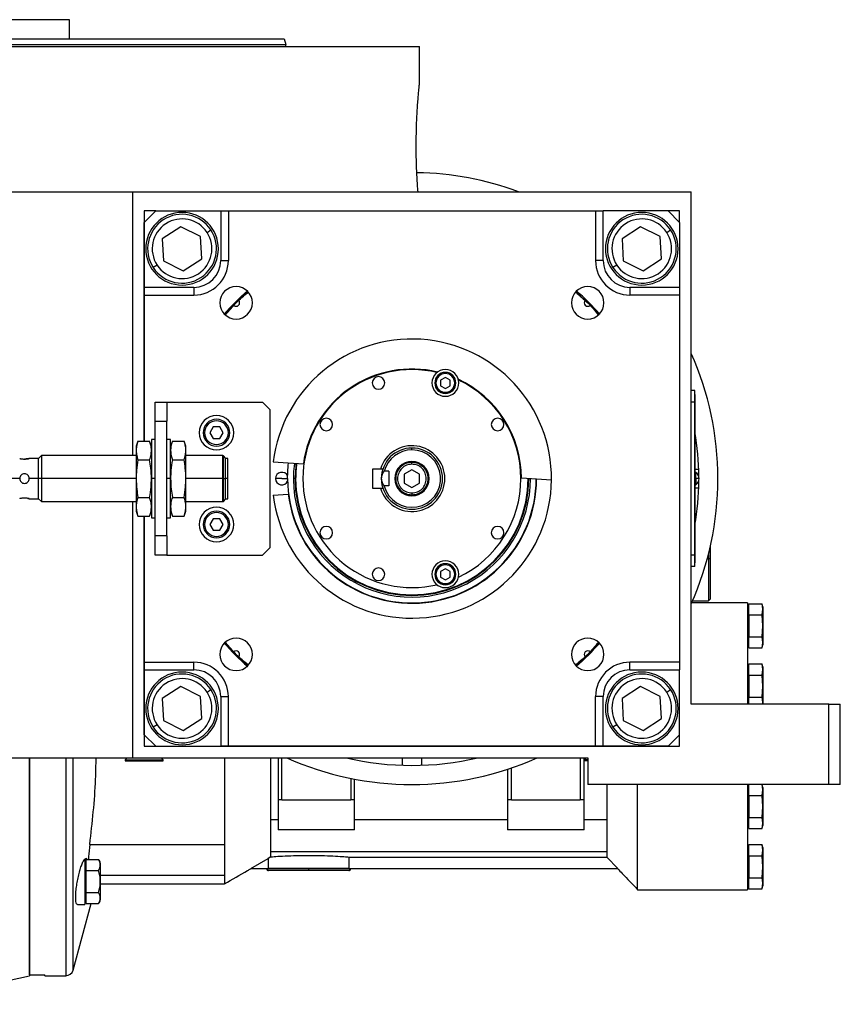
# Model space of a CAD drawing. Units: millimetres. Extents: x 495 to 4028, y 540 to 2610.
# Drawn here: x 730 to 945, y 1597 to 1854 of the extents above; entities that cross this region are included whole.
import ezdxf

# ---------------------------------------------------------------- set-up
doc = ezdxf.new("R2010")
doc.units = ezdxf.units.MM

msp = doc.modelspace()

# ---------------------------------------------------------------- linework, layer by layer
at = {"color": 7, "linetype": 'Continuous', "lineweight": 25}
for p, q in [((743.5, 1853.99), (616.5, 1853.99)), ((743.5, 1848.99), (743.5, 1853.99)), ((799.6, 1848.99), (800, 1847.49)), ((680, 1846.99), (835, 1846.99)), ((800, 1846.99), (800, 1847.49)), ((835, 1837.49), (835, 1846.99)), ((579, 1808.99), (760, 1808.99)), ((760, 1739.99), (760, 1808.99)), ((760, 1808.99), (906, 1808.99)), ((906, 1674.99), (906, 1808.99)), ((763, 1803.99), (763, 1743.81)), ((766, 1803.99), (763, 1803.99)), ((766, 1803.99), (763, 1800.99)), ((766, 1803.99), (783, 1803.99)), ((783, 1803.99), (783, 1790.99)), ((783, 1803.99), (785, 1803.99)), ((785, 1803.99), (785, 1790.99)), ((785, 1803.99), (881, 1803.99)), ((881, 1803.99), (881, 1790.99)), ((881, 1803.99), (883, 1803.99)), ((883, 1790.99), (883, 1803.99)), ((900, 1803.99), (883, 1803.99)), ((903, 1803.99), (900, 1803.99)), ((903, 1800.99), (900, 1803.99)), ((903, 1801), (903, 1803.99)), ((763, 1783.99), (763, 1800.99)), ((772.58, 1799.86), (767.74, 1796.71)), ((777.73, 1797.26), (772.58, 1799.86)), ((892.79, 1799.86), (887.95, 1796.71)), ((897.94, 1797.26), (892.79, 1799.86)), ((903, 1800.99), (903, 1783.99)), ((778.05, 1791.49), (777.73, 1797.26)), ((779.43, 1798.37), (780.43, 1799.02)), ((898.26, 1791.49), (897.94, 1797.26)), ((899.63, 1798.37), (900.64, 1799.02)), ((767.74, 1796.71), (768.06, 1790.94)), ((887.95, 1796.71), (888.27, 1790.94)), ((766.37, 1789.83), (765.36, 1789.18)), ((768.06, 1790.94), (773.21, 1788.33)), ((773.21, 1788.33), (778.05, 1791.49)), ((783, 1790.99), (785, 1790.99)), ((883, 1790.99), (881, 1790.99)), ((886.57, 1789.83), (885.57, 1789.18)), ((888.27, 1790.94), (893.42, 1788.33)), ((893.42, 1788.33), (898.26, 1791.49)), ((776, 1783.99), (763, 1783.99)), ((763, 1781.99), (763, 1783.99)), ((763, 1743.81), (763, 1781.99)), ((763, 1781.99), (776, 1781.99)), ((776, 1783.99), (776, 1781.99)), ((787.69, 1780.6), (790.14, 1782.86)), ((875.86, 1782.86), (878.31, 1780.6)), ((890, 1783.99), (890, 1781.99)), ((903, 1783.99), (890, 1783.99)), ((903, 1781.99), (890, 1781.99)), ((903, 1783.99), (903, 1781.99)), ((903, 1781.99), (903, 1685.99)), ((784.13, 1776.86), (786.39, 1779.3)), ((879.61, 1779.3), (881.87, 1776.86)), ((841.74, 1761.46), (841.74, 1761.76)), ((841.74, 1760.46), (840.49, 1759.74)), ((840.49, 1759.74), (840.49, 1758.29)), ((842.99, 1759.74), (841.74, 1760.46)), ((842.99, 1758.29), (842.99, 1759.74)), ((840.49, 1758.29), (841.74, 1757.57)), ((841.74, 1757.57), (842.99, 1758.29)), ((841.74, 1756.56), (841.74, 1756.26)), ((906.95, 1756.99), (906, 1756.99)), ((906.95, 1753.99), (906.95, 1756.99)), ((907, 1755.99), (906.95, 1755.99)), ((907, 1755.99), (907, 1753.99)), ((765.9, 1748.99), (765.9, 1753.99)), ((765.9, 1753.99), (768.9, 1753.99)), ((768.9, 1753.99), (768.9, 1748.99)), ((768.9, 1753.99), (793.9, 1753.99)), ((795.9, 1751.99), (793.9, 1753.99)), ((906.95, 1753.99), (906, 1753.99)), ((906.95, 1753.99), (906.95, 1713.99)), ((907, 1753.99), (906.95, 1753.99)), ((907, 1713.99), (907, 1753.99)), ((795.9, 1715.99), (795.9, 1751.99)), ((765.9, 1748.99), (768.9, 1748.99)), ((765.9, 1718.99), (765.9, 1748.99)), ((768.9, 1718.99), (768.9, 1748.99)), ((778.8, 1745.99), (778.4, 1745.99)), ((781.03, 1747.49), (780.17, 1745.99)), ((780.17, 1745.99), (781.03, 1744.49)), ((782.77, 1747.49), (781.03, 1747.49)), ((783.63, 1745.99), (782.77, 1747.49)), ((782.77, 1744.49), (783.63, 1745.99)), ((785, 1745.99), (785.4, 1745.99)), ((761.38, 1743.81), (760.9, 1742.49)), ((761.38, 1743.81), (764.42, 1743.81)), ((764.9, 1742.49), (764.42, 1743.81)), ((765.9, 1744.24), (764.9, 1744.24)), ((764.9, 1744.24), (764.9, 1733.99)), ((769.9, 1744.24), (768.9, 1744.24)), ((769.9, 1733.99), (769.9, 1744.24)), ((770.38, 1743.81), (769.9, 1742.49)), ((770.38, 1743.81), (773.42, 1743.81)), ((773.9, 1742.49), (773.42, 1743.81)), ((781.03, 1744.49), (782.77, 1744.49)), ((760.9, 1742.49), (760.9, 1741.36)), ((760.9, 1741.36), (760.9, 1733.99)), ((773.9, 1741.36), (773.9, 1742.49)), ((773.9, 1733.99), (773.9, 1741.36)), ((833, 1741.49), (833, 1741.99)), ((735.4, 1739.24), (732.95, 1739.24)), ((736.15, 1739.99), (735.4, 1739.24)), ((735.4, 1733.99), (735.4, 1739.24)), ((760.9, 1739.99), (736.15, 1739.99)), ((736.15, 1739.99), (736.15, 1733.99)), ((761.38, 1738.9), (764.42, 1738.9)), ((770.38, 1738.9), (773.42, 1738.9)), ((783.6, 1739.99), (773.9, 1739.99)), ((783.65, 1739.94), (783.6, 1739.99)), ((783.6, 1733.99), (783.6, 1739.99)), ((783.7, 1739.94), (783.65, 1739.94)), ((783.65, 1739.94), (783.65, 1733.99)), ((784.3, 1739.34), (783.7, 1739.94)), ((783.7, 1733.99), (783.7, 1739.94)), ((784.3, 1733.99), (784.3, 1739.34)), ((784.9, 1739.29), (784.3, 1739.29)), ((784.9, 1733.99), (784.9, 1739.29)), ((796.76, 1738.34), (804.61, 1737.84)), ((833, 1737.74), (833, 1738.24)), ((824.77, 1736.49), (822.7, 1736.49)), ((822.7, 1736.49), (822.7, 1731.49)), ((825.4, 1736.49), (824.77, 1736.49)), ((827, 1735.93), (825.75, 1735.93)), ((827, 1735.93), (827, 1732.06)), ((833, 1736.3), (831, 1735.15)), ((835, 1735.15), (833, 1736.3)), ((907, 1736.49), (907.96, 1736.49)), ((907.22, 1735.59), (907, 1735.59)), ((907.22, 1734.04), (907.22, 1735.59)), ((735.4, 1733.99), (732.95, 1733.99)), ((736.15, 1733.99), (735.4, 1733.99)), ((735.4, 1728.74), (735.4, 1733.99)), ((760.9, 1733.99), (736.15, 1733.99)), ((736.15, 1733.99), (736.15, 1727.99)), ((760.9, 1733.99), (760.9, 1726.63)), ((765.9, 1733.99), (764.9, 1733.99)), ((764.9, 1733.99), (764.9, 1723.74)), ((769.9, 1733.99), (768.9, 1733.99)), ((769.9, 1723.74), (769.9, 1733.99)), ((773.9, 1726.63), (773.9, 1733.99)), ((783.6, 1733.99), (773.9, 1733.99)), ((783.6, 1727.99), (783.6, 1733.99)), ((783.6, 1733.99), (783.65, 1733.99)), ((783.65, 1733.99), (783.65, 1728.04)), ((783.7, 1733.99), (783.65, 1733.99)), ((783.7, 1728.04), (783.7, 1733.99)), ((783.7, 1733.99), (784.3, 1733.99)), ((784.3, 1728.64), (784.3, 1733.99)), ((784.9, 1733.99), (784.3, 1733.99)), ((784.9, 1728.69), (784.9, 1733.99)), ((799, 1733.99), (797.35, 1733.99)), ((802.43, 1733.99), (802, 1733.99)), ((802.6, 1733.99), (802.43, 1733.99)), ((831, 1735.15), (831, 1732.84)), ((831, 1732.84), (833, 1731.69)), ((833, 1731.69), (835, 1732.84)), ((835, 1732.84), (835, 1735.15)), ((861.65, 1734.15), (869.5, 1733.64)), ((863.4, 1733.99), (863.57, 1733.99)), ((907, 1734.04), (907.22, 1734.04)), ((907.22, 1734.04), (907.22, 1732.39)), ((822.7, 1731.49), (824.77, 1731.49)), ((824.77, 1731.49), (825.4, 1731.49)), ((827, 1732.06), (825.75, 1732.06)), ((833, 1730.24), (833, 1729.74)), ((907, 1732.39), (907.22, 1732.39)), ((907.96, 1731.49), (907, 1731.49)), ((732.95, 1728.74), (735.4, 1728.74)), ((735.4, 1728.74), (736.15, 1727.99)), ((736.15, 1727.99), (760.9, 1727.99)), ((760, 1660.99), (760, 1727.99)), ((761.38, 1729.09), (764.42, 1729.09)), ((770.38, 1729.09), (773.42, 1729.09)), ((773.9, 1727.99), (783.6, 1727.99)), ((783.6, 1727.99), (783.65, 1728.04)), ((783.65, 1728.04), (783.7, 1728.04)), ((783.7, 1728.04), (784.3, 1728.64)), ((784.3, 1728.69), (784.9, 1728.69)), ((796.76, 1729.65), (800.66, 1729.9)), ((760.9, 1726.63), (760.9, 1725.49)), ((760.9, 1725.49), (761.38, 1724.18)), ((764.42, 1724.18), (764.9, 1725.49)), ((769.9, 1725.49), (770.38, 1724.18)), ((773.42, 1724.18), (773.9, 1725.49)), ((773.9, 1725.49), (773.9, 1726.63)), ((761.38, 1724.18), (764.42, 1724.18)), ((763, 1724.18), (763, 1663.99)), ((763, 1685.99), (763, 1724.18)), ((764.9, 1723.74), (765.9, 1723.74)), ((768.9, 1723.74), (769.9, 1723.74)), ((770.38, 1724.18), (773.42, 1724.18)), ((781.03, 1723.49), (780.17, 1721.99)), ((782.77, 1723.49), (781.03, 1723.49)), ((783.63, 1721.99), (782.77, 1723.49)), ((778.8, 1721.99), (778.4, 1721.99)), ((780.17, 1721.99), (781.03, 1720.49)), ((781.03, 1720.49), (782.77, 1720.49)), ((782.77, 1720.49), (783.63, 1721.99)), ((785, 1721.99), (785.4, 1721.99)), ((765.9, 1713.99), (765.9, 1718.99)), ((768.9, 1718.99), (765.9, 1718.99)), ((768.9, 1718.99), (768.9, 1713.99)), ((793.9, 1713.99), (795.9, 1715.99)), ((911, 1716.22), (911, 1712.99)), ((768.9, 1713.99), (765.9, 1713.99)), ((768.9, 1713.99), (793.9, 1713.99)), ((906.95, 1713.99), (906, 1713.99)), ((906.95, 1710.99), (906.95, 1713.99)), ((907, 1713.99), (906.95, 1713.99)), ((907, 1713.99), (907, 1711.99)), ((910.5, 1714.15), (910.5, 1712.99)), ((910.5, 1712.99), (910.5, 1701.99)), ((911, 1712.99), (910.5, 1712.99)), ((911, 1712.99), (911, 1702.49)), ((841.74, 1710.42), (840.49, 1709.7)), ((840.49, 1709.7), (840.49, 1708.25)), ((841.74, 1711.43), (841.74, 1711.73)), ((842.99, 1709.7), (841.74, 1710.42)), ((842.99, 1708.25), (842.99, 1709.7)), ((906.95, 1710.99), (906, 1710.99)), ((907, 1711.99), (906.95, 1711.99)), ((840.49, 1708.25), (841.74, 1707.53)), ((841.74, 1707.53), (842.99, 1708.25)), ((841.74, 1706.53), (841.74, 1706.23)), ((906.32, 1701.99), (910.5, 1701.99)), ((910.5, 1701.99), (911, 1702.49)), ((920.75, 1701.49), (906.1, 1701.49)), ((920.75, 1701.49), (920.75, 1674.99)), ((921.05, 1699.89), (920.75, 1699.89)), ((921.05, 1698.38), (921.05, 1701.27)), ((921.05, 1701.27), (924.54, 1701.27)), ((924.75, 1700.49), (924.54, 1701.27)), ((924.75, 1699.83), (924.54, 1701.27)), ((924.54, 1698.38), (924.75, 1699.83)), ((924.75, 1700.49), (924.75, 1699.83)), ((924.75, 1699.83), (924.75, 1695.49)), ((921.05, 1698.38), (921.05, 1692.61)), ((921.05, 1698.38), (924.54, 1698.38)), ((924.75, 1695.49), (924.54, 1698.38)), ((921.05, 1695.49), (920.75, 1695.49)), ((924.54, 1692.61), (924.75, 1695.49)), ((924.75, 1695.49), (924.75, 1691.16)), ((921.05, 1692.61), (924.54, 1692.61)), ((921.05, 1689.72), (921.05, 1692.61)), ((924.75, 1691.16), (924.54, 1692.61)), ((786.39, 1688.69), (784.13, 1691.13)), ((881.87, 1691.13), (879.61, 1688.69)), ((920.75, 1691.09), (921.05, 1691.09)), ((921.05, 1689.72), (924.54, 1689.72)), ((924.54, 1689.72), (924.75, 1691.16)), ((924.54, 1689.72), (924.75, 1690.49)), ((924.75, 1691.16), (924.75, 1690.49)), ((790.14, 1685.13), (787.69, 1687.39)), ((878.31, 1687.39), (875.86, 1685.13)), ((763, 1685.99), (776, 1685.99)), ((763, 1683.99), (763, 1685.99)), ((763, 1683.99), (776, 1683.99)), ((763, 1666.99), (763, 1683.99)), ((776, 1683.99), (776, 1685.99)), ((903, 1685.99), (890, 1685.99)), ((890, 1683.99), (890, 1685.99)), ((890, 1683.99), (903, 1683.99)), ((903, 1685.99), (903, 1683.99)), ((903, 1666.99), (903, 1683.99)), ((921.05, 1684.14), (920.75, 1684.14)), ((921.05, 1682.63), (921.05, 1685.52)), ((921.05, 1685.52), (924.54, 1685.52)), ((924.75, 1684.74), (924.54, 1685.52)), ((924.75, 1684.08), (924.54, 1685.52)), ((924.54, 1682.63), (924.75, 1684.08)), ((924.75, 1684.74), (924.75, 1684.08)), ((924.75, 1684.08), (924.75, 1679.74)), ((921.05, 1682.63), (924.54, 1682.63)), ((921.05, 1682.63), (921.05, 1676.86)), ((924.75, 1679.74), (924.54, 1682.63)), ((772.58, 1679.66), (767.74, 1676.5)), ((777.73, 1677.05), (772.58, 1679.66)), ((779.43, 1678.16), (780.43, 1678.81)), ((892.79, 1679.66), (887.95, 1676.5)), ((897.94, 1677.05), (892.79, 1679.66)), ((899.63, 1678.16), (900.64, 1678.81)), ((921.05, 1679.74), (920.75, 1679.74)), ((924.54, 1676.86), (924.75, 1679.74)), ((924.75, 1679.74), (924.75, 1675.41)), ((767.74, 1676.5), (768.06, 1670.73)), ((778.05, 1671.28), (777.73, 1677.05)), ((783, 1676.99), (785, 1676.99)), ((783, 1676.99), (783, 1663.99)), ((785, 1663.99), (785, 1676.99)), ((881, 1663.99), (881, 1676.99)), ((883, 1676.99), (881, 1676.99)), ((883, 1663.99), (883, 1676.99)), ((887.95, 1676.5), (888.27, 1670.73)), ((898.26, 1671.28), (897.94, 1677.05)), ((921.05, 1676.86), (924.54, 1676.86)), ((921.05, 1674.99), (921.05, 1676.86)), ((924.75, 1675.41), (924.54, 1676.86)), ((942, 1674.99), (906, 1674.99)), ((920.75, 1675.34), (921.05, 1675.34)), ((924.69, 1674.99), (924.75, 1675.41)), ((924.75, 1675.41), (924.75, 1674.99)), ((942, 1653.99), (942, 1674.99)), ((942, 1674.99), (945, 1674.99)), ((945, 1653.99), (945, 1674.99)), ((773.21, 1668.13), (778.05, 1671.28)), ((893.42, 1668.13), (898.26, 1671.28)), ((766.37, 1669.62), (765.36, 1668.97)), ((768.06, 1670.73), (773.21, 1668.13)), ((886.57, 1669.62), (885.57, 1668.97)), ((888.27, 1670.73), (893.42, 1668.13)), ((763, 1666.99), (766, 1663.99)), ((900, 1663.99), (903, 1666.99)), ((903, 1663.99), (903, 1666.99)), ((763, 1663.99), (903, 1663.99)), ((766, 1663.99), (783, 1663.99)), ((785, 1663.99), (783, 1663.99)), ((881, 1663.99), (785, 1663.99)), ((883, 1663.99), (881, 1663.99)), ((900, 1663.99), (883, 1663.99)), ((584, 1660.99), (760, 1660.99)), ((733, 1660.99), (733, 1603.99)), ((733, 1604.2), (733, 1660.99)), ((758.5, 1660.99), (758, 1660.49)), ((760, 1660.99), (879, 1660.99)), ((768, 1660.49), (767.5, 1660.99)), ((798, 1660.99), (798, 1649.99)), ((830.5, 1659.04), (830.5, 1660.99)), ((835.5, 1660.99), (835.5, 1659.04)), ((878.5, 1660.99), (878, 1660.49)), ((878, 1649.99), (878, 1660.99)), ((879, 1660.99), (879, 1653.99)), ((758, 1660.49), (758, 1660.19)), ((758.03, 1660.49), (758, 1660.49)), ((758.03, 1660.19), (758, 1660.19)), ((758.03, 1660.49), (758.03, 1660.19)), ((758.03, 1660.49), (768, 1660.49)), ((758.03, 1660.19), (768, 1660.19)), ((768, 1660.19), (768, 1660.49)), ((878, 1660.49), (878, 1660.19)), ((879, 1660.49), (878, 1660.49)), ((879, 1660.19), (878, 1660.19)), ((858, 1658), (858, 1649.99)), ((818, 1649.99), (818, 1655.41)), ((942, 1653.99), (879, 1653.99)), ((883.95, 1653.99), (883.95, 1644.83)), ((920.75, 1653.99), (920.75, 1626.49)), ((921.05, 1651.13), (921.05, 1653.99)), ((924.75, 1652.58), (924.54, 1654.02)), ((924.75, 1653.24), (924.55, 1653.99)), ((924.75, 1653.24), (924.75, 1652.58)), ((945, 1653.99), (942, 1653.99)), ((921.05, 1652.64), (920.75, 1652.64)), ((921.05, 1651.13), (924.54, 1651.13)), ((921.05, 1651.13), (921.05, 1645.36)), ((924.54, 1651.13), (924.75, 1652.58)), ((924.75, 1648.24), (924.54, 1651.13)), ((924.75, 1652.58), (924.75, 1648.24)), ((799, 1649.99), (798, 1649.99)), ((798, 1649.99), (798, 1644.83)), ((799, 1649.99), (817, 1649.99)), ((818, 1649.99), (817, 1649.99)), ((818, 1644.83), (818, 1649.99)), ((859, 1649.99), (858, 1649.99)), ((858, 1649.99), (858, 1644.83)), ((859, 1649.99), (877, 1649.99)), ((878, 1649.99), (877, 1649.99)), ((878, 1644.83), (878, 1649.99)), ((921.05, 1648.24), (920.75, 1648.24)), ((924.54, 1645.36), (924.75, 1648.24)), ((924.75, 1648.24), (924.75, 1643.91)), ((921.05, 1645.36), (924.54, 1645.36)), ((921.05, 1642.47), (921.05, 1645.36)), ((924.75, 1643.91), (924.54, 1645.36)), ((796.09, 1644.83), (798, 1644.83)), ((798, 1644.83), (798, 1642.17)), ((818, 1644.83), (858, 1644.83)), ((818, 1642.17), (818, 1644.83)), ((858, 1644.83), (858, 1642.17)), ((878, 1644.83), (883.95, 1644.83)), ((878, 1642.17), (878, 1644.83)), ((920.75, 1643.84), (921.05, 1643.84)), ((924.54, 1642.47), (924.75, 1643.91)), ((924.54, 1642.47), (924.75, 1643.24)), ((924.75, 1643.91), (924.75, 1643.24)), ((818, 1642.17), (798, 1642.17)), ((878, 1642.17), (858, 1642.17)), ((921.05, 1642.47), (924.54, 1642.47)), ((748.77, 1638.35), (784, 1638.35)), ((921.05, 1635.38), (921.05, 1638.27)), ((921.05, 1638.27), (924.54, 1638.27)), ((924.75, 1637.49), (924.54, 1638.27)), ((924.75, 1636.83), (924.54, 1638.27)), ((796.1, 1635.08), (795.42, 1634.64)), ((796.09, 1636.45), (883.95, 1636.45)), ((816.58, 1635.03), (883.95, 1635.03)), ((816.58, 1631.99), (816.58, 1635.03)), ((883.95, 1636.45), (883.95, 1635.35)), ((883.95, 1635.35), (883.95, 1635.03)), ((883.95, 1635.03), (886.86, 1631.99)), ((921.05, 1636.89), (920.75, 1636.89)), ((921.05, 1635.38), (924.54, 1635.38)), ((921.05, 1635.38), (921.05, 1629.61)), ((924.54, 1635.38), (924.75, 1636.83)), ((924.75, 1632.49), (924.54, 1635.38)), ((924.75, 1637.49), (924.75, 1636.83)), ((924.75, 1636.83), (924.75, 1632.49)), ((747.5, 1634.49), (747.5, 1622.64)), ((747.8, 1633.64), (747.5, 1633.64)), ((747.8, 1632.97), (747.8, 1634.41)), ((747.8, 1634.41), (751.05, 1634.41)), ((747.8, 1631.53), (747.8, 1632.97)), ((751.5, 1633.44), (751.5, 1628.64)), ((790.85, 1631.99), (795.42, 1634.64)), ((795.42, 1634.64), (795.42, 1631.99)), ((921.05, 1632.49), (920.75, 1632.49)), ((924.54, 1629.61), (924.75, 1632.49)), ((924.75, 1632.49), (924.75, 1628.16)), ((747.8, 1628.64), (747.8, 1631.53)), ((747.8, 1631.53), (751.05, 1631.53)), ((790.85, 1631.99), (795.42, 1631.99)), ((806, 1631.99), (795.42, 1631.99)), ((806, 1631.49), (795.5, 1631.49)), ((816.58, 1631.99), (806, 1631.99)), ((806, 1631.99), (806, 1631.64)), ((806, 1631.64), (806, 1631.49)), ((816.5, 1631.49), (806, 1631.49)), ((816.58, 1631.99), (886.86, 1631.99)), ((747.5, 1628.64), (747.8, 1628.64)), ((747.8, 1625.75), (747.8, 1628.64)), ((751.5, 1628.64), (751.47, 1628.64)), ((751.5, 1628.64), (751.5, 1623.84)), ((751.5, 1627.99), (784.04, 1627.99)), ((920.75, 1628.09), (921.05, 1628.09)), ((921.05, 1626.72), (921.05, 1629.61)), ((921.05, 1629.61), (924.54, 1629.61)), ((924.75, 1628.16), (924.54, 1629.61)), ((924.54, 1626.72), (924.75, 1628.16)), ((924.54, 1626.72), (924.75, 1627.49)), ((924.75, 1628.16), (924.75, 1627.49)), ((747.8, 1624.31), (747.8, 1625.75)), ((747.8, 1625.75), (751.05, 1625.75)), ((891.98, 1626.49), (920.75, 1626.49)), ((921.05, 1626.72), (924.54, 1626.72)), ((744.4, 1605.47), (749.12, 1622.87)), ((745.52, 1622.64), (747.5, 1622.64)), ((747.5, 1623.64), (747.8, 1623.64)), ((747.8, 1622.87), (747.8, 1624.31)), ((747.8, 1622.87), (751.05, 1622.87)), ((733, 1604.2), (737, 1604.2)), ((737, 1603.99), (737, 1604.2)), ((699, 1596.52), (733, 1603.99)), ((737, 1603.99), (742.47, 1603.99))]:
    msp.add_line(p, q, dxfattribs=at)
at = {"color": 8, "linetype": 'Continuous', "lineweight": 25}
for p, q in [((730.45, 1733.99), (727.65, 1733.99)), ((799, 1733.99), (800.5, 1733.99)), ((863.57, 1733.99), (863.99, 1733.99)), ((910.5, 1712.99), (910.19, 1712.99)), ((742.47, 1660.99), (742.47, 1603.99)), ((744.4, 1605.47), (744.4, 1660.99)), ((758.53, 1660.99), (758.03, 1660.49)), ((799, 1649.99), (799, 1660.99)), ((877, 1660.99), (877, 1649.99)), ((859, 1649.99), (859, 1658.34)), ((817, 1655.61), (817, 1649.99)), ((784, 1630.2), (751.5, 1630.2)), ((806, 1631.64), (795.15, 1631.64)), ((816.85, 1631.64), (806, 1631.64))]:
    msp.add_line(p, q, dxfattribs=at)
at = {"color": 7, "linetype": 'Continuous', "lineweight": 25, "flags": 128}
msp.add_lwpolyline([(800.5, 1733.99), (800.68, 1737.39), (800.76, 1738.08)], dxfattribs=at)
at = {"color": 8, "linetype": 'Continuous', "lineweight": 25, "flags": 128}
msp.add_lwpolyline([(802.68, 1737.96), (802.61, 1737.3), (802.43, 1733.99)], dxfattribs=at)
at = {"color": 7, "linetype": 'Continuous', "lineweight": 25}
for centre, radius, start, end in [((833, 1733.99), 80, 69.6359, 89.0735), ((772.9, 1794.1), 9.5, 0, 180), ((772.9, 1794.1), 9, 33.1576, 213.1576), ((893.1, 1794.1), 9.5, 90, 270), ((893.1, 1794.1), 9, 33.1576, 213.1576), ((893.1, 1794.1), 9.5, 270, 90), ((772.9, 1794.1), 7.8, 33.1576, 213.1576), ((893.1, 1794.1), 7.8, 33.1576, 213.1576), ((772.9, 1794.1), 9, 213.1576, 33.1576), ((772.9, 1794.1), 7.8, 213.1576, 33.1576), ((893.1, 1794.1), 9, 213.1576, 33.1576), ((893.1, 1794.1), 7.8, 213.1576, 33.1576), ((772.9, 1794.1), 9.5, 180, 0), ((776, 1790.99), 9, 270, 0), ((890, 1790.99), 9, 180, 270), ((787.04, 1779.96), 4.25, 0, 180), ((833, 1733.99), 65.25, 131.1226, 138.8676), ((878.96, 1779.96), 4.25, 0, 180), ((833, 1733.99), 65.25, 41.1296, 48.8704), ((787.04, 1779.96), 4.25, 180, 0), ((787.04, 1779.96), 0.921, 225.4058, 44.5943), ((878.96, 1779.96), 4.25, 180, 0), ((878.96, 1779.96), 0.921, 135.4058, 314.5943), ((833, 1733.99), 36.5, 359.4411, 173.1589), ((833, 1733.99), 80, 0, 24.1468), ((833, 1733.99), 28.5, 76.741, 180), ((833, 1733.99), 28.65, 76.4953, 172.297), ((841.74, 1759.01), 3.5, 90, 270), ((841.74, 1759.01), 2.75, 90, 270), ((841.74, 1759.01), 2.45, 90, 270), ((841.74, 1759.01), 3.5, 270, 90), ((841.74, 1759.01), 2.75, 270, 90), ((841.74, 1759.01), 2.45, 270, 90), ((824.26, 1759.01), 1.65, 90, 270), ((824.26, 1759.01), 1.65, 270, 90), ((833, 1733.99), 28.65, 0.303, 65.0047), ((833, 1733.99), 28.5, 0, 64.759), ((781.9, 1745.99), 4.5, 0, 180), ((781.9, 1745.99), 3.5, 360, 180), ((781.9, 1745.99), 3.1, 0, 180), ((810.59, 1748.14), 1.65, 90, 270), ((810.59, 1748.14), 1.65, 270, 90), ((855.41, 1748.14), 1.65, 90, 270), ((855.41, 1748.14), 1.65, 270, 90), ((781.9, 1745.99), 4.5, 180, 0), ((781.9, 1745.99), 3.5, 180, 360), ((781.9, 1745.99), 3.1, 180, 360), ((833, 1733.99), 75, 0.4704, 9.3668), ((833, 1733.99), 8.6, 196.8997, 163.1003), ((833, 1733.99), 8, 90, 180), ((833, 1733.99), 7.5, 90, 165.0368), ((833, 1733.99), 7.5, 194.9632, 90), ((833, 1733.99), 8, 270, 90), ((833, 1733.99), 31, 172.6009, 359.9991), ((833, 1733.99), 4.5, 0, 180), ((799, 1733.99), 1.65, 24.0343, 180), ((833, 1733.99), 30.4, 172.5274, 180), ((906.2, 1733.99), 1.9, 0, 57.3631), ((833, 1733.99), 36.5, 186.8411, 359.4411), ((799, 1733.99), 1.65, 180, 335.9657), ((833, 1733.99), 32.5, 180, 0), ((833, 1733.99), 32.6, 187.2173, 359.8173), ((833, 1733.99), 30.57, 180, 0), ((833, 1733.99), 30.4, 180, 0), ((833, 1733.99), 28.5, 180, 283.259), ((833, 1733.99), 8, 180, 270), ((833, 1733.99), 4.5, 180, 0), ((833, 1733.99), 28.5, 295.241, 0), ((833, 1733.99), 80, 335.8532, 0), ((833, 1733.99), 75, 350.6332, 359.5296), ((907.37, 1728.42), 5.62, 82.54, 91.4853), ((906.2, 1733.99), 1.9, 302.6369, 0), ((781.9, 1721.99), 4.5, 0, 180), ((781.9, 1721.99), 3.5, 360, 180), ((781.9, 1721.99), 3.1, 0, 180), ((781.9, 1721.99), 4.5, 180, 0), ((781.9, 1721.99), 3.5, 180, 360), ((781.9, 1721.99), 3.1, 180, 360), ((810.59, 1719.85), 1.65, 90, 270), ((810.59, 1719.85), 1.65, 270, 90), ((855.41, 1719.85), 1.65, 90, 270), ((855.41, 1719.85), 1.65, 270, 90), ((841.74, 1708.98), 3.5, 90, 270), ((841.74, 1708.98), 3.5, 270, 90), ((824.26, 1708.98), 1.65, 90, 270), ((824.26, 1708.98), 1.65, 270, 90), ((841.74, 1708.98), 2.75, 90, 270), ((841.74, 1708.98), 2.45, 90, 270), ((841.74, 1708.98), 2.75, 270, 90), ((841.74, 1708.98), 2.45, 270, 90), ((787.04, 1688.03), 4.25, 0, 180), ((878.96, 1688.03), 4.25, 0, 180), ((833, 1733.99), 65.25, 221.1254, 228.8746), ((833, 1733.99), 65.25, 311.1324, 318.8774), ((787.04, 1688.03), 4.25, 180, 0), ((787.04, 1688.03), 0.921, 315.4058, 134.5943), ((878.96, 1688.03), 4.25, 180, 0), ((878.96, 1688.03), 0.921, 45.4058, 224.5943), ((776, 1676.99), 9, 0, 90), ((890, 1676.99), 9, 90, 180), ((772.9, 1673.89), 9.5, 90, 270), ((772.9, 1673.89), 9, 33.1576, 213.1576), ((772.9, 1673.89), 7.8, 33.1576, 213.1576), ((772.9, 1673.89), 9.5, 270, 90), ((893.1, 1673.89), 9.5, 0, 180), ((893.1, 1673.89), 9, 33.1576, 213.1576), ((893.1, 1673.89), 7.8, 33.1576, 213.1576), ((772.9, 1673.89), 9, 213.1576, 33.1576), ((893.1, 1673.89), 9, 213.1576, 33.1576), ((772.9, 1673.89), 7.8, 213.1576, 33.1576), ((893.1, 1673.89), 7.8, 213.1576, 33.1576), ((893.1, 1673.89), 9.5, 180, 0), ((833, 1733.99), 80, 245.8532, 294.1468), ((833, 1733.99), 75, 256.7385, 283.2615), ((750, 1633.34), 1.5, 3.8011, 45.7497), ((795.5, 1631.99), 0.5, 180, 225), ((795.5, 1631.99), 0.5, 225, 270), ((816.5, 1631.99), 0.5, 270, 315), ((816.5, 1631.99), 0.5, 315, 0), ((750, 1623.94), 1.5, 314.3707, 356.1989), ((742.47, 1605.99), 2, 270, 344.83)]:
    msp.add_arc(centre, radius, start, end, dxfattribs=at)
for centre, major_axis, start_param, end_param in [((776, 1791), (4.97, -4.93), 5.4935, 7.06423), ((890, 1791), (4.93, 4.97), 2.351907, 3.922637), ((776, 1676.99), (4.93, 4.97), 5.4935, 7.06423), ((890, 1676.99), (4.97, -4.93), 2.351907, 3.922637)]:
    msp.add_ellipse(centre, major_axis=major_axis, ratio=0.999953, start_param=start_param, end_param=end_param, dxfattribs=at)
for points in [[(560.4, 1848.99), (560.51, 1848.99), (560.73, 1848.99), (562.53, 1848.99), (565.36, 1848.99), (569.33, 1848.99), (574.35, 1848.99), (580.4, 1848.99), (587.4, 1848.99), (595.3, 1848.99), (604.01, 1848.99), (613.45, 1848.99), (623.53, 1848.99), (634.16, 1848.99), (645.23, 1848.99), (656.63, 1848.99), (668.26, 1848.99), (680, 1848.99), (691.74, 1848.99), (703.37, 1848.99), (714.77, 1848.99), (725.84, 1848.99), (736.47, 1848.99), (746.55, 1848.99), (755.99, 1848.99), (764.7, 1848.99), (772.6, 1848.99), (779.6, 1848.99), (785.65, 1848.99), (790.67, 1848.99), (794.64, 1848.99), (797.47, 1848.99), (799.27, 1848.99), (799.49, 1848.99), (799.6, 1848.99)], [(560, 1847.49), (560.11, 1847.49), (560.33, 1847.49), (562.13, 1847.49), (564.98, 1847.49), (568.96, 1847.49), (574, 1847.49), (580.06, 1847.49), (587.09, 1847.49), (595.01, 1847.49), (603.75, 1847.49), (613.22, 1847.49), (623.34, 1847.49), (634, 1847.49), (645.11, 1847.49), (656.55, 1847.49), (668.22, 1847.49), (680, 1847.49), (691.78, 1847.49), (703.45, 1847.49), (714.89, 1847.49), (726, 1847.49), (736.66, 1847.49), (746.78, 1847.49), (756.25, 1847.49), (764.99, 1847.49), (772.91, 1847.49), (779.94, 1847.49), (786, 1847.49), (791.04, 1847.49), (795.02, 1847.49), (797.87, 1847.49), (799.67, 1847.49), (799.89, 1847.49), (800, 1847.49)], [(833, 1738.24), (832.44, 1738.18), (831.33, 1738.05), (829.92, 1737.07), (828.97, 1735.67), (828.64, 1733.99), (828.97, 1732.32), (829.92, 1730.92), (831.33, 1729.94), (832.44, 1729.81), (833, 1729.74)], [(833, 1729.74), (833.56, 1729.81), (834.67, 1729.94), (836.08, 1730.92), (837.03, 1732.32), (837.36, 1733.99), (837.03, 1735.67), (836.08, 1737.07), (834.67, 1738.05), (833.56, 1738.18), (833, 1738.24)], [(833, 1737.74), (832.51, 1737.69), (831.53, 1737.58), (830.28, 1736.71), (829.45, 1735.47), (829.15, 1733.99), (829.45, 1732.52), (830.28, 1731.28), (831.53, 1730.41), (832.51, 1730.3), (833, 1730.24)], [(833, 1730.24), (833.49, 1730.3), (834.47, 1730.41), (835.72, 1731.28), (836.55, 1732.52), (836.85, 1733.99), (836.55, 1735.47), (835.72, 1736.71), (834.47, 1737.58), (833.49, 1737.69), (833, 1737.74)], [(796.09, 1636.45), (796.09, 1636.71), (796.09, 1637.22), (796.09, 1639.16), (796.09, 1641.73), (796.09, 1643.79), (796.09, 1644.83)], [(784, 1638.35), (784, 1637.35), (784, 1635.37), (784, 1632.89), (784, 1631), (784, 1630.47), (784, 1630.2)], [(796.09, 1635.09), (796.09, 1635.21), (796.09, 1635.46), (796.09, 1636.12), (796.09, 1636.45)]]:
    msp.add_open_spline(points, degree=3, dxfattribs=at)
for points, knots in [([(834.59, 1808.99), (834.54, 1809.58), (834.45, 1810.76), (834.33, 1812.83), (834.23, 1815.06), (834.15, 1817.42), (834.12, 1819.86), (834.12, 1822.32), (834.16, 1824.75), (834.23, 1827.11), (834.34, 1829.33), (834.46, 1831.36), (834.6, 1833.17), (834.73, 1834.7), (834.84, 1835.93), (834.93, 1836.82), (834.99, 1837.39), (835, 1837.46), (835, 1837.49)], [0, 0, 0, 0, 0.062696, 0.125318, 0.187864, 0.250301, 0.312655, 0.37498, 0.43734, 0.499785, 0.562339, 0.624982, 0.687673, 0.750345, 0.812944, 0.875439, 0.937836, 1, 1, 1, 1]), ([(784.29, 1776.83), (785.18, 1777.9), (786.94, 1780.05), (789.08, 1781.81), (790.15, 1782.69)], [0, 0, 0, 0, 0.501049, 1, 1, 1, 1]), ([(875.81, 1782.72), (876.89, 1781.83), (879.04, 1780.07), (880.81, 1777.92), (881.69, 1776.85)], [0, 0, 0, 0, 0.503707, 1, 1, 1, 1]), ([(761.38, 1743.81), (761.23, 1743.35), (760.96, 1742.54), (760.92, 1741.71), (760.9, 1741.36)], [0, 0, 0, 0, 0.564588, 1, 1, 1, 1]), ([(764.9, 1741.36), (764.87, 1741.81), (764.82, 1742.64), (764.54, 1743.45), (764.42, 1743.81)], [0, 0, 0, 0, 0.555658, 1, 1, 1, 1]), ([(770.38, 1743.81), (770.23, 1743.35), (769.96, 1742.54), (769.92, 1741.71), (769.9, 1741.36)], [0, 0, 0, 0, 0.564588, 1, 1, 1, 1]), ([(773.9, 1741.36), (773.87, 1741.81), (773.82, 1742.64), (773.54, 1743.45), (773.42, 1743.81)], [0, 0, 0, 0, 0.555658, 1, 1, 1, 1]), ([(760.9, 1741.36), (760.93, 1740.9), (760.98, 1740.08), (761.26, 1739.26), (761.38, 1738.9)], [0, 0, 0, 0, 0.555658, 1, 1, 1, 1]), ([(764.42, 1738.9), (764.57, 1739.36), (764.84, 1740.17), (764.88, 1741), (764.9, 1741.36)], [0, 0, 0, 0, 0.564588, 1, 1, 1, 1]), ([(769.9, 1741.36), (769.93, 1740.9), (769.98, 1740.08), (770.26, 1739.26), (770.38, 1738.9)], [0, 0, 0, 0, 0.555658, 1, 1, 1, 1]), ([(773.42, 1738.9), (773.57, 1739.36), (773.84, 1740.17), (773.88, 1741), (773.9, 1741.36)], [0, 0, 0, 0, 0.564588, 1, 1, 1, 1]), ([(730.45, 1739.24), (730.47, 1739.24), (730.51, 1739.23), (730.8, 1739.17), (731.21, 1739.11), (731.54, 1739.1), (731.7, 1739.09)], [0, 0, 0, 0, 0.247737, 0.500036, 0.752397, 1, 1, 1, 1]), ([(732.95, 1739.24), (732.93, 1739.24), (732.89, 1739.23), (732.6, 1739.17), (732.19, 1739.11), (731.86, 1739.1), (731.7, 1739.09)], [0, 0, 0, 0, 0.247734, 0.50003, 0.752395, 1, 1, 1, 1]), ([(731.7, 1739.09), (731.86, 1739.1), (732.19, 1739.11), (732.6, 1739.17), (732.89, 1739.23), (732.93, 1739.24), (732.95, 1739.24)], [0, 0, 0, 0, 0.247583, 0.499946, 0.752244, 1, 1, 1, 1]), ([(761.38, 1738.9), (761.23, 1737.98), (760.96, 1736.36), (760.92, 1734.71), (760.9, 1733.99)], [0, 0, 0, 0, 0.564588, 1, 1, 1, 1]), ([(764.9, 1733.99), (764.87, 1734.91), (764.82, 1736.56), (764.54, 1738.18), (764.42, 1738.9)], [0, 0, 0, 0, 0.555658, 1, 1, 1, 1]), ([(770.38, 1738.9), (770.23, 1737.98), (769.96, 1736.36), (769.92, 1734.71), (769.9, 1733.99)], [0, 0, 0, 0, 0.564588, 1, 1, 1, 1]), ([(773.9, 1733.99), (773.87, 1734.91), (773.82, 1736.56), (773.54, 1738.18), (773.42, 1738.9)], [0, 0, 0, 0, 0.555658, 1, 1, 1, 1]), ([(825.75, 1735.93), (825.55, 1735.65), (825.25, 1735.23), (825.03, 1734.54), (825.01, 1734.18), (825, 1733.99)], [0, 0, 0, 0, 0.501648, 0.752955, 1, 1, 1, 1]), ([(732.95, 1733.99), (732.93, 1734.16), (732.89, 1734.49), (732.6, 1734.9), (732.19, 1735.18), (731.7, 1735.28), (731.21, 1735.18), (730.8, 1734.9), (730.51, 1734.49), (730.47, 1734.16), (730.45, 1733.99)], [0, 0, 0, 0, 0.123874, 0.250043, 0.376184, 0.499998, 0.623801, 0.74994, 0.876117, 1, 1, 1, 1]), ([(730.45, 1733.99), (730.47, 1733.83), (730.51, 1733.5), (730.8, 1733.09), (731.21, 1732.81), (731.7, 1732.71), (732.19, 1732.81), (732.6, 1733.09), (732.89, 1733.5), (732.93, 1733.83), (732.95, 1733.99)], [0, 0, 0, 0, 0.123866, 0.250037, 0.376183, 0.499997, 0.623804, 0.749946, 0.876123, 1, 1, 1, 1]), ([(760.9, 1733.99), (760.93, 1733.08), (760.98, 1731.43), (761.26, 1729.81), (761.38, 1729.09)], [0, 0, 0, 0, 0.555661, 1, 1, 1, 1]), ([(764.42, 1729.09), (764.57, 1730.01), (764.84, 1731.63), (764.88, 1733.28), (764.9, 1733.99)], [0, 0, 0, 0, 0.564589, 1, 1, 1, 1]), ([(769.9, 1733.99), (769.93, 1733.08), (769.98, 1731.43), (770.26, 1729.81), (770.38, 1729.09)], [0, 0, 0, 0, 0.555661, 1, 1, 1, 1]), ([(773.42, 1729.09), (773.57, 1730.01), (773.84, 1731.63), (773.88, 1733.28), (773.9, 1733.99)], [0, 0, 0, 0, 0.564589, 1, 1, 1, 1]), ([(825, 1733.99), (825.01, 1733.83), (825.03, 1733.48), (825.23, 1732.79), (825.54, 1732.36), (825.75, 1732.06)], [0, 0, 0, 0, 0.230248, 0.469537, 1, 1, 1, 1]), ([(863.4, 1734.03), (863.4, 1734.03), (863.4, 1734.01), (863.4, 1734), (863.4, 1733.99)], [0, 0, 0, 0, 0.56, 1, 1, 1, 1]), ([(731.7, 1728.9), (731.54, 1728.89), (731.21, 1728.88), (730.8, 1728.82), (730.51, 1728.76), (730.47, 1728.75), (730.45, 1728.74)], [0, 0, 0, 0, 0.247585, 0.499949, 0.752247, 1, 1, 1, 1]), ([(732.58, 1728.82), (732.69, 1728.8), (732.89, 1728.76), (732.98, 1728.74), (732.89, 1728.76), (732.61, 1728.82), (732.19, 1728.88), (731.86, 1728.89), (731.7, 1728.9)], [0, 0, 0, 0, 0.168129, 0.333314, 0.498485, 0.666629, 0.83491, 1, 1, 1, 1]), ([(761.38, 1729.09), (761.23, 1728.63), (760.96, 1727.82), (760.92, 1726.99), (760.9, 1726.63)], [0, 0, 0, 0, 0.564588, 1, 1, 1, 1]), ([(764.9, 1726.63), (764.87, 1727.09), (764.82, 1727.91), (764.54, 1728.73), (764.42, 1729.09)], [0, 0, 0, 0, 0.555658, 1, 1, 1, 1]), ([(770.38, 1729.09), (770.23, 1728.63), (769.96, 1727.82), (769.92, 1726.99), (769.9, 1726.63)], [0, 0, 0, 0, 0.564588, 1, 1, 1, 1]), ([(773.9, 1726.63), (773.87, 1727.09), (773.82, 1727.91), (773.54, 1728.73), (773.42, 1729.09)], [0, 0, 0, 0, 0.555658, 1, 1, 1, 1]), ([(760.9, 1726.63), (760.93, 1726.18), (760.98, 1725.35), (761.26, 1724.54), (761.38, 1724.18)], [0, 0, 0, 0, 0.555658, 1, 1, 1, 1]), ([(764.42, 1724.18), (764.57, 1724.64), (764.84, 1725.45), (764.88, 1726.28), (764.9, 1726.63)], [0, 0, 0, 0, 0.564588, 1, 1, 1, 1]), ([(769.9, 1726.63), (769.93, 1726.18), (769.98, 1725.35), (770.26, 1724.54), (770.38, 1724.18)], [0, 0, 0, 0, 0.555658, 1, 1, 1, 1]), ([(773.42, 1724.18), (773.57, 1724.64), (773.84, 1725.45), (773.88, 1726.28), (773.9, 1726.63)], [0, 0, 0, 0, 0.564588, 1, 1, 1, 1]), ([(790.19, 1685.27), (789.11, 1686.16), (786.96, 1687.92), (785.19, 1690.07), (784.31, 1691.14)], [0, 0, 0, 0, 0.503707, 1, 1, 1, 1]), ([(881.71, 1691.16), (880.82, 1690.09), (879.06, 1687.94), (876.92, 1686.18), (875.85, 1685.3)], [0, 0, 0, 0, 0.501049, 1, 1, 1, 1]), ([(748.77, 1638.35), (749.09, 1641.17), (749.75, 1646.82), (750.32, 1654.39), (750.4, 1659.13), (750.43, 1660.99)], [0, 0, 0, 0, 0.378221, 0.754825, 1, 1, 1, 1]), ([(784, 1660.99), (784, 1660.92), (784, 1657.08), (784, 1649.49), (784, 1642.06), (784, 1638.35)], [0, 0, 0, 0, 0.010272, 0.505136, 1, 1, 1, 1]), ([(796.09, 1644.83), (796.09, 1648.01), (796.09, 1653.37), (796.09, 1658.79), (796.09, 1660.99)], [0, 0, 0, 0, 0.592455, 1, 1, 1, 1]), ([(892, 1642.57), (892, 1644.18), (892, 1647.41), (892, 1651.32), (892, 1653.59), (892, 1653.99)], [0, 0, 0, 0, 0.450286, 0.900572, 1, 1, 1, 1]), ([(883.95, 1644.83), (883.96, 1644.14), (883.97, 1643.11), (883.97, 1641.17), (883.96, 1640.08), (883.95, 1639.26)], [0, 0, 0, 0, 0.329762, 0.50071, 1, 1, 1, 1]), ([(892, 1633.21), (892, 1633.68), (892, 1634.4), (892, 1635.62), (892, 1636.76), (892, 1638.15), (892, 1639.44), (892, 1640.94), (892, 1641.95), (892, 1642.57)], [0, 0, 0, 0, 0.177819, 0.278236, 0.432375, 0.561817, 0.719656, 0.826683, 1, 1, 1, 1]), ([(748.77, 1638.35), (748.63, 1637.2), (748.46, 1635.74), (748.44, 1634.65), (748.43, 1634.41)], [0, 0, 0, 0, 0.786439, 1, 1, 1, 1]), ([(883.95, 1639.26), (883.96, 1638.57), (883.98, 1637.19), (883.96, 1636.7), (883.95, 1636.45)], [0, 0, 0, 0, 0.5000132, 1, 1, 1, 1]), ([(796.1, 1635.09), (796.66, 1635.13), (797.8, 1635.21), (800.49, 1635.36), (803.61, 1635.46), (806.97, 1635.48), (810.24, 1635.41), (813.1, 1635.28), (815.4, 1635.13), (816.19, 1635.06), (816.58, 1635.03)], [0, 0, 0, 0, 0.125002, 0.250003, 0.375002, 0.499999, 0.624997, 0.749998, 0.875, 1, 1, 1, 1]), ([(745.52, 1622.66), (745.44, 1622.68), (745.27, 1622.74), (745.12, 1623.36), (745.07, 1624.34), (745.12, 1625.66), (745.28, 1627.18), (745.53, 1628.8), (745.86, 1630.39), (746.25, 1631.85), (746.67, 1633.07), (747.1, 1634.01), (747.37, 1634.33), (747.5, 1634.49)], [0, 0, 0, 0, 0.083013, 0.174694, 0.266369, 0.358044, 0.449726, 0.541418, 0.633124, 0.72484, 0.816563, 0.908285, 1, 1, 1, 1]), ([(748.11, 1634.41), (748.11, 1634.41), (748.05, 1634.61), (747.84, 1634.69), (747.61, 1634.56), (747.5, 1634.49)], [0, 0, 0, 0, 0.000099, 0.500007, 1, 1, 1, 1]), ([(751.05, 1631.53), (751.2, 1631.76), (751.49, 1632.23), (751.46, 1632.97), (751.49, 1633.71), (751.2, 1634.18), (751.05, 1634.41)], [0, 0, 0, 0, 0.249372, 0.5, 0.750628, 1, 1, 1, 1]), ([(892, 1626.5), (892, 1626.5), (892, 1626.52), (892, 1626.63), (892, 1626.8), (892, 1627.05), (892, 1627.36), (892, 1627.77), (892, 1628.29), (892, 1628.97), (892, 1629.81), (892, 1630.8), (892, 1631.91), (892, 1632.77), (892, 1633.21)], [0, 0, 0, 0, 0.065954, 0.137807, 0.209659, 0.281512, 0.353364, 0.425217, 0.5074, 0.597657, 0.698243, 0.79505, 0.895089, 1, 1, 1, 1]), ([(751.47, 1628.64), (751.48, 1629.13), (751.49, 1630.12), (751.2, 1631.06), (751.05, 1631.53)], [0, 0, 0, 0, 0.501263, 1, 1, 1, 1]), ([(783.99, 1627.99), (786.01, 1629.16), (788.3, 1630.49), (790.59, 1631.81), (790.87, 1631.97)], [0, 0, 0, 0, 0.880493, 1, 1, 1, 1]), ([(784, 1630.2), (784, 1629.99), (784, 1629.52), (784, 1628.98), (784, 1628.51), (784, 1628.21), (784, 1628.04), (784, 1627.99), (784, 1628), (784, 1628)], [0, 0, 0, 0, 0.152404, 0.328422, 0.487471, 0.687118, 0.825529, 0.990637, 1, 1, 1, 1]), ([(886.83, 1631.96), (887.21, 1631.56), (888.93, 1629.73), (890.66, 1627.91), (892, 1626.49)], [0, 0, 0, 0, 0.221116, 1, 1, 1, 1]), ([(751.05, 1625.75), (751.2, 1626.22), (751.49, 1627.16), (751.48, 1628.15), (751.47, 1628.64)], [0, 0, 0, 0, 0.498737, 1, 1, 1, 1]), ([(751.05, 1622.87), (751.2, 1623.1), (751.49, 1623.57), (751.46, 1624.31), (751.49, 1625.05), (751.2, 1625.52), (751.05, 1625.75)], [0, 0, 0, 0, 0.249372, 0.5, 0.750628, 1, 1, 1, 1])]:
    msp.add_open_spline(points, degree=3, knots=knots, dxfattribs=at)

doc.saveas('drawing.dxf')
